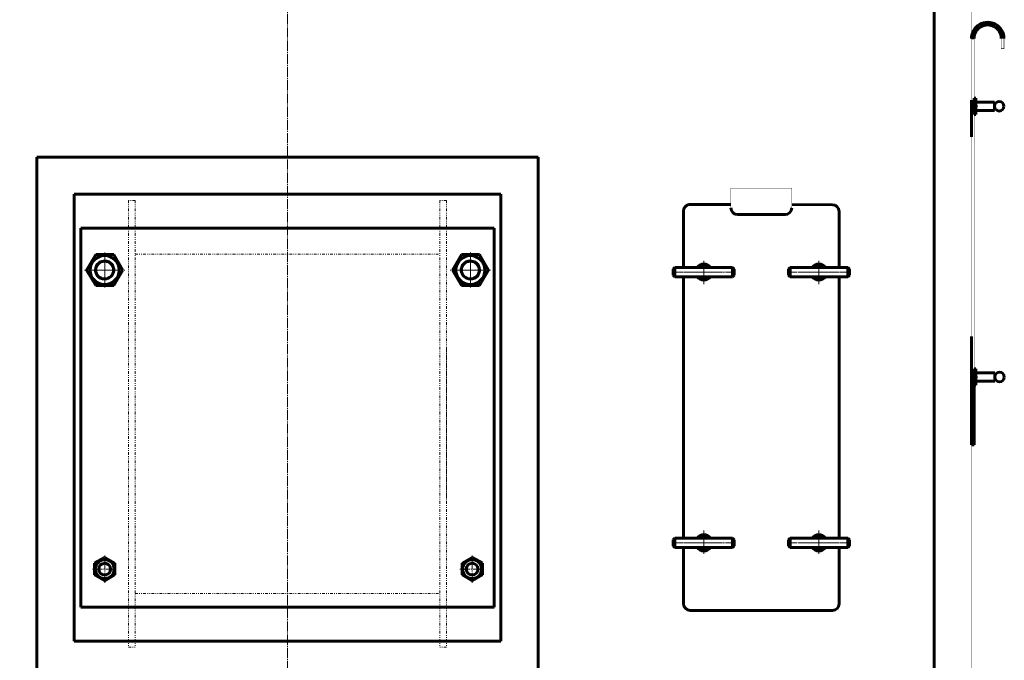
# Model space of a CAD drawing. Units: millimetres. Extents: x -733 to 6326, y -3103 to 2941.
# Drawn here: x 4794 to 6249, y 1271 to 2218 of the extents above; entities that cross this region are included whole.
import ezdxf

# ---------------------------------------------------------------- set-up
doc = ezdxf.new("R2010")
doc.units = ezdxf.units.MM
for name, pattern in [('K5LT32775', [71.4375, 47.625, -7.9375, 7.9375, -7.9375]), ('K5LT_AXLED', [19.5, 15, -1.5, 1.5, -1.5]), ('K5LT_BASIC', [0]), ('K5LT_CHAIN_LINE_WITH_2_POINTS', [12, 4, -2, 1, -2, 1, -2]), ('K5LT_DASHED', [6, 4, -2]), ('K5LT_THIN', [0])]:
    doc.linetypes.add(name, pattern=pattern)

# ---------------------------------------------------------------- blocks, each defined once
blk = doc.blocks.new('U27')
at = {"color": 5, "linetype": 'K5LT_BASIC', "lineweight": 60, "true_color": 0x0000ff}
for p, q in [((4885, 1909.9), (5495, 1909.9)), ((4885, 1349.9), (4885, 1909.9)), ((5495, 1909.9), (5495, 1349.9)), ((5495, 1349.9), (4885, 1349.9))]:
    blk.add_line(p, q, dxfattribs=at)
blk = doc.blocks.new('U28')
at = {"color": 5, "linetype": 'K5LT_BASIC', "lineweight": 60, "true_color": 0x0000ff}
for p, q in [((4875, 1959.9), (5505, 1959.9)), ((4875, 1299.9), (4875, 1959.9)), ((5505, 1959.9), (5505, 1299.9)), ((5505, 1299.9), (4875, 1299.9))]:
    blk.add_line(p, q, dxfattribs=at)
blk = doc.blocks.new('U29')
at = {"color": 5, "linetype": 'K5LT_BASIC', "lineweight": 60, "true_color": 0x0000ff}
for p, q in [((4820, 2014.9), (5560, 2014.9)), ((4820, 1244.9), (4820, 2014.9)), ((5560, 2014.9), (5560, 1244.9)), ((5560, 1244.9), (4820, 1244.9))]:
    blk.add_line(p, q, dxfattribs=at)
blk = doc.blocks.new('U132')
at = {"color": 5, "linetype": 'K5LT_BASIC', "lineweight": 60, "true_color": 0x0000ff}
for p, q in [((4893.4, 1848), (4906.7, 1871)), ((4906.7, 1871), (4933.3, 1871)), ((4933.3, 1871), (4946.6, 1848)), ((4906.7, 1825), (4893.4, 1848)), ((4946.6, 1848), (4933.3, 1825)), ((4933.3, 1825), (4906.7, 1825))]:
    blk.add_line(p, q, dxfattribs=at)
at = {"color": 30, "linetype": 'K5LT_AXLED', "lineweight": 18, "true_color": 0xff8000}
for p, q in [((4920, 1874), (4920, 1822)), ((4890.4, 1848), (4949.6, 1848))]:
    blk.add_line(p, q, dxfattribs=at)
at = {"color": 5, "linetype": 'K5LT_BASIC', "lineweight": 60, "true_color": 0x0000ff}
for radius in [21.4, 13.1]:
    blk.add_circle((4920, 1848), radius, dxfattribs=at)
at = {"color": 7, "linetype": 'K5LT_THIN', "lineweight": 18}
blk.add_arc((4920, 1848), 15, 345, 255, dxfattribs=at)
blk = doc.blocks.new('U133')
at = {"color": 5, "linetype": 'K5LT_BASIC', "lineweight": 60, "true_color": 0x0000ff}
for p, q in [((5446.7, 1871), (5433.4, 1848)), ((5473.3, 1871), (5446.7, 1871)), ((5486.6, 1848), (5473.3, 1871)), ((5433.4, 1848), (5446.7, 1825)), ((5473.3, 1825), (5486.6, 1848)), ((5446.7, 1825), (5473.3, 1825))]:
    blk.add_line(p, q, dxfattribs=at)
at = {"color": 30, "linetype": 'K5LT_AXLED', "lineweight": 18, "true_color": 0xff8000}
for p, q in [((5460, 1874), (5460, 1822)), ((5489.6, 1848), (5430.4, 1848))]:
    blk.add_line(p, q, dxfattribs=at)
at = {"color": 5, "linetype": 'K5LT_BASIC', "lineweight": 60, "true_color": 0x0000ff}
for radius in [21.4, 13.1]:
    blk.add_circle((5460, 1848), radius, dxfattribs=at)
at = {"color": 7, "linetype": 'K5LT_THIN', "lineweight": 18}
blk.add_arc((5460, 1848), 15, 285, 195, dxfattribs=at)
blk = doc.blocks.new('U134')
at = {"color": 30, "linetype": 'K5LT_AXLED', "lineweight": 18, "true_color": 0xff8000}
for p, q in [((4920, 1385.9), (4920, 1426.5)), ((4902, 1406.2), (4938, 1406.2))]:
    blk.add_line(p, q, dxfattribs=at)
at = {"color": 5, "linetype": 'K5LT_BASIC', "lineweight": 60, "true_color": 0x0000ff}
for p, q in [((4905, 1414.9), (4920, 1423.5)), ((4905, 1397.6), (4905, 1414.9)), ((4920, 1423.5), (4935, 1414.9)), ((4935, 1414.9), (4935, 1397.6)), ((4920, 1388.9), (4905, 1397.6)), ((4935, 1397.6), (4920, 1388.9))]:
    blk.add_line(p, q, dxfattribs=at)
for radius in [13.9, 8.65]:
    blk.add_circle((4920, 1406.2), radius, dxfattribs=at)
at = {"color": 7, "linetype": 'K5LT_THIN', "lineweight": 18}
blk.add_arc((4920, 1406.2), 10, 75, 345, dxfattribs=at)
blk = doc.blocks.new('U135')
at = {"color": 30, "linetype": 'K5LT_AXLED', "lineweight": 18, "true_color": 0xff8000}
for p, q in [((5462.7, 1385.9), (5462.7, 1426.5)), ((5444.7, 1406.2), (5480.7, 1406.2))]:
    blk.add_line(p, q, dxfattribs=at)
at = {"color": 5, "linetype": 'K5LT_BASIC', "lineweight": 60, "true_color": 0x0000ff}
for p, q in [((5447.7, 1414.9), (5462.7, 1423.5)), ((5447.7, 1397.6), (5447.7, 1414.9)), ((5462.7, 1423.5), (5477.7, 1414.9)), ((5477.7, 1414.9), (5477.7, 1397.6)), ((5462.7, 1388.9), (5447.7, 1397.6)), ((5477.7, 1397.6), (5462.7, 1388.9))]:
    blk.add_line(p, q, dxfattribs=at)
for radius in [13.9, 8.65]:
    blk.add_circle((5462.7, 1406.2), radius, dxfattribs=at)
at = {"color": 7, "linetype": 'K5LT_THIN', "lineweight": 18}
blk.add_arc((5462.7, 1406.2), 10, 75, 345, dxfattribs=at)
blk = doc.blocks.new('U161')
at = {"color": 30, "linetype": 'K5LT_AXLED', "lineweight": 18, "true_color": 0xff8000}
for p, q in [((5974.7, 1827), (5974.7, 1863)), ((5944.7, 1845), (6004.7, 1845))]:
    blk.add_line(p, q, dxfattribs=at)
blk = doc.blocks.new('U162')
at = {"color": 5, "linetype": 'K5LT_BASIC', "lineweight": 60, "true_color": 0x0000ff}
for p, q in [((5762.2, 1852), (5759.7, 1849.5)), ((5759.7, 1849.5), (5759.7, 1840.5)), ((5847.2, 1852), (5762.2, 1852)), ((5762.2, 1838), (5762.2, 1852)), ((5847.2, 1838), (5847.2, 1852)), ((5849.7, 1849.5), (5847.2, 1852)), ((5849.7, 1840.5), (5849.7, 1849.5)), ((5759.7, 1840.5), (5762.2, 1838)), ((5762.2, 1838), (5847.2, 1838)), ((5847.2, 1838), (5849.7, 1840.5))]:
    blk.add_line(p, q, dxfattribs=at)
at = {"color": 30, "linetype": 'K5LT_AXLED', "lineweight": 18, "true_color": 0xff8000}
blk.add_line((5851.7, 1845), (5757.7, 1845), dxfattribs=at)
blk = doc.blocks.new('U163')
at = {"color": 5, "linetype": 'K5LT_BASIC', "lineweight": 60, "true_color": 0x0000ff}
for p, q in [((5799.5, 1854), (5798.3, 1852)), ((5809.9, 1854), (5799.5, 1854)), ((5811, 1852), (5809.9, 1854)), ((5798.3, 1838), (5799.5, 1836)), ((5799.5, 1836), (5809.9, 1836)), ((5809.9, 1836), (5811, 1838))]:
    blk.add_line(p, q, dxfattribs=at)
at = {"color": 30, "linetype": 'K5LT_AXLED', "lineweight": 18, "true_color": 0xff8000}
for p, q in [((5804.7, 1833), (5804.7, 1857)), ((5791.3, 1845), (5818, 1845))]:
    blk.add_line(p, q, dxfattribs=at)
at = {"color": 5, "linetype": 'K5LT_BASIC', "lineweight": 60, "true_color": 0x0000ff}
for start, end in [(54.9562, 125.0438), (234.9562, 305.0438)]:
    blk.add_arc((5804.7, 1845), 8.55, start, end, dxfattribs=at)
blk = doc.blocks.new('U164')
at = {"color": 30, "linetype": 'K5LT_AXLED', "lineweight": 18, "true_color": 0xff8000}
for p, q in [((5804.7, 1860), (5804.7, 1830)), ((5819.7, 1845), (5789.7, 1845))]:
    blk.add_line(p, q, dxfattribs=at)
at = {"color": 5, "linetype": 'K5LT_BASIC', "lineweight": 60, "true_color": 0x0000ff}
for start, end in [(35.6853, 144.3147), (215.6853, 324.3147)]:
    blk.add_arc((5804.7, 1845), 12, start, end, dxfattribs=at)
blk = doc.blocks.new('U165')
at = {"color": 5, "linetype": 'K5LT_BASIC', "lineweight": 60, "true_color": 0x0000ff}
for p, q in [((5929.7, 1849.5), (5932.2, 1852)), ((5929.7, 1840.5), (5929.7, 1849.5)), ((5932.2, 1852), (6017.2, 1852)), ((5932.2, 1838), (5932.2, 1852)), ((6017.2, 1838), (6017.2, 1852)), ((6017.2, 1852), (6019.7, 1849.5)), ((6019.7, 1849.5), (6019.7, 1840.5)), ((5932.2, 1838), (5929.7, 1840.5)), ((6017.2, 1838), (5932.2, 1838)), ((6019.7, 1840.5), (6017.2, 1838))]:
    blk.add_line(p, q, dxfattribs=at)
at = {"color": 30, "linetype": 'K5LT_AXLED', "lineweight": 18, "true_color": 0xff8000}
blk.add_line((5927.7, 1845), (6021.7, 1845), dxfattribs=at)
blk = doc.blocks.new('U166')
at = {"color": 5, "linetype": 'K5LT_BASIC', "lineweight": 60, "true_color": 0x0000ff}
for p, q in [((5968.3, 1852), (5969.5, 1854)), ((5969.5, 1854), (5979.9, 1854)), ((5979.9, 1854), (5981, 1852)), ((5969.5, 1836), (5968.3, 1838)), ((5979.9, 1836), (5969.5, 1836)), ((5981, 1838), (5979.9, 1836))]:
    blk.add_line(p, q, dxfattribs=at)
at = {"color": 30, "linetype": 'K5LT_AXLED', "lineweight": 18, "true_color": 0xff8000}
for p, q in [((5974.7, 1833), (5974.7, 1857)), ((5988, 1845), (5961.3, 1845))]:
    blk.add_line(p, q, dxfattribs=at)
at = {"color": 5, "linetype": 'K5LT_BASIC', "lineweight": 60, "true_color": 0x0000ff}
for start, end in [(54.9562, 125.0438), (234.9562, 305.0438)]:
    blk.add_arc((5974.7, 1845), 8.55, start, end, dxfattribs=at)
blk = doc.blocks.new('U167')
at = {"color": 30, "linetype": 'K5LT_AXLED', "lineweight": 18, "true_color": 0xff8000}
for p, q in [((5974.7, 1860), (5974.7, 1830)), ((5959.7, 1845), (5989.7, 1845))]:
    blk.add_line(p, q, dxfattribs=at)
at = {"color": 5, "linetype": 'K5LT_BASIC', "lineweight": 60, "true_color": 0x0000ff}
for start, end in [(35.6853, 144.3147), (215.6853, 324.3147)]:
    blk.add_arc((5974.7, 1845), 12, start, end, dxfattribs=at)
blk = doc.blocks.new('U168')
at = {"color": 30, "linetype": 'K5LT_AXLED', "lineweight": 18, "true_color": 0xff8000}
blk.add_line((5851.7, 1445), (5757.7, 1445), dxfattribs=at)
at = {"color": 5, "linetype": 'K5LT_BASIC', "lineweight": 60, "true_color": 0x0000ff}
for p, q in [((5759.7, 1449.5), (5762.2, 1452)), ((5759.7, 1440.5), (5759.7, 1449.5)), ((5762.2, 1438), (5759.7, 1440.5)), ((5762.2, 1452), (5847.2, 1452)), ((5762.2, 1452), (5762.2, 1438)), ((5847.2, 1452), (5847.2, 1438)), ((5847.2, 1452), (5849.7, 1449.5)), ((5849.7, 1440.5), (5847.2, 1438)), ((5849.7, 1449.5), (5849.7, 1440.5)), ((5847.2, 1438), (5762.2, 1438))]:
    blk.add_line(p, q, dxfattribs=at)
blk = doc.blocks.new('U169')
at = {"color": 30, "linetype": 'K5LT_AXLED', "lineweight": 18, "true_color": 0xff8000}
for p, q in [((5804.7, 1457), (5804.7, 1433)), ((5791.3, 1445), (5818, 1445))]:
    blk.add_line(p, q, dxfattribs=at)
at = {"color": 5, "linetype": 'K5LT_BASIC', "lineweight": 60, "true_color": 0x0000ff}
for p, q in [((5798.3, 1452), (5799.5, 1454)), ((5799.5, 1454), (5809.9, 1454)), ((5809.9, 1454), (5811, 1452)), ((5799.5, 1436), (5798.3, 1438)), ((5809.9, 1436), (5799.5, 1436)), ((5811, 1438), (5809.9, 1436))]:
    blk.add_line(p, q, dxfattribs=at)
for start, end in [(54.9562, 125.0438), (234.9562, 305.0438)]:
    blk.add_arc((5804.7, 1445), 8.55, start, end, dxfattribs=at)
blk = doc.blocks.new('U170')
at = {"color": 30, "linetype": 'K5LT_AXLED', "lineweight": 18, "true_color": 0xff8000}
for p, q in [((5804.7, 1430), (5804.7, 1460)), ((5819.7, 1445), (5789.7, 1445))]:
    blk.add_line(p, q, dxfattribs=at)
at = {"color": 5, "linetype": 'K5LT_BASIC', "lineweight": 60, "true_color": 0x0000ff}
for start, end in [(35.6853, 144.3147), (215.6853, 324.3147)]:
    blk.add_arc((5804.7, 1445), 12, start, end, dxfattribs=at)
blk = doc.blocks.new('U171')
at = {"color": 30, "linetype": 'K5LT_AXLED', "lineweight": 18, "true_color": 0xff8000}
for p, q in [((5974.7, 1463), (5974.7, 1427)), ((5944.7, 1445), (6004.7, 1445))]:
    blk.add_line(p, q, dxfattribs=at)
blk = doc.blocks.new('U172')
at = {"color": 30, "linetype": 'K5LT_AXLED', "lineweight": 18, "true_color": 0xff8000}
blk.add_line((5927.7, 1445), (6021.7, 1445), dxfattribs=at)
at = {"color": 5, "linetype": 'K5LT_BASIC', "lineweight": 60, "true_color": 0x0000ff}
for p, q in [((5932.2, 1452), (5929.7, 1449.5)), ((5929.7, 1449.5), (5929.7, 1440.5)), ((5929.7, 1440.5), (5932.2, 1438)), ((5932.2, 1452), (5932.2, 1438)), ((6017.2, 1452), (5932.2, 1452)), ((6017.2, 1452), (6017.2, 1438)), ((6019.7, 1449.5), (6017.2, 1452)), ((6017.2, 1438), (6019.7, 1440.5)), ((6019.7, 1440.5), (6019.7, 1449.5)), ((5932.2, 1438), (6017.2, 1438))]:
    blk.add_line(p, q, dxfattribs=at)
blk = doc.blocks.new('U173')
at = {"color": 30, "linetype": 'K5LT_AXLED', "lineweight": 18, "true_color": 0xff8000}
for p, q in [((5974.7, 1457), (5974.7, 1433)), ((5988, 1445), (5961.3, 1445))]:
    blk.add_line(p, q, dxfattribs=at)
at = {"color": 5, "linetype": 'K5LT_BASIC', "lineweight": 60, "true_color": 0x0000ff}
for p, q in [((5969.5, 1454), (5968.3, 1452)), ((5979.9, 1454), (5969.5, 1454)), ((5981, 1452), (5979.9, 1454)), ((5968.3, 1438), (5969.5, 1436)), ((5969.5, 1436), (5979.9, 1436)), ((5979.9, 1436), (5981, 1438))]:
    blk.add_line(p, q, dxfattribs=at)
for start, end in [(54.9562, 125.0438), (234.9562, 305.0438)]:
    blk.add_arc((5974.7, 1445), 8.55, start, end, dxfattribs=at)
blk = doc.blocks.new('U174')
at = {"color": 30, "linetype": 'K5LT_AXLED', "lineweight": 18, "true_color": 0xff8000}
for p, q in [((5974.7, 1430), (5974.7, 1460)), ((5959.7, 1445), (5989.7, 1445))]:
    blk.add_line(p, q, dxfattribs=at)
at = {"color": 5, "linetype": 'K5LT_BASIC', "lineweight": 60, "true_color": 0x0000ff}
for start, end in [(35.6853, 144.3147), (215.6853, 324.3147)]:
    blk.add_arc((5974.7, 1445), 12, start, end, dxfattribs=at)
blk = doc.blocks.new('U203')
at = {"color": 5, "linetype": 'K5LT_BASIC', "lineweight": 60, "true_color": 0x0000ff}
for p, q in [((6204, 2090), (6204, 2102)), ((6204, 2102), (6206.5, 2102)), ((6206.5, 2102), (6206.5, 2090)), ((6204, 2090), (6204, 2078)), ((6206.5, 2078), (6206.5, 2090)), ((6204, 2078), (6206.5, 2078))]:
    blk.add_line(p, q, dxfattribs=at)
at = {"color": 30, "linetype": 'K5LT_AXLED', "lineweight": 18, "true_color": 0xff8000}
blk.add_line((6201, 2090), (6209.5, 2090), dxfattribs=at)
blk = doc.blocks.new('U204')
at = {"color": 5, "linetype": 'K5LT_BASIC', "lineweight": 60, "true_color": 0x0000ff}
for p, q in [((6204, 1690), (6204, 1702)), ((6204, 1702), (6206.5, 1702)), ((6206.5, 1702), (6206.5, 1690)), ((6204, 1690), (6204, 1678)), ((6206.5, 1678), (6206.5, 1690)), ((6204, 1678), (6206.5, 1678))]:
    blk.add_line(p, q, dxfattribs=at)
at = {"color": 30, "linetype": 'K5LT_AXLED', "lineweight": 18, "true_color": 0xff8000}
blk.add_line((6201, 1690), (6209.5, 1690), dxfattribs=at)

msp = doc.modelspace()

# ---------------------------------------------------------------- linework, layer by layer
at = {"color": 30, "linetype": 'K5LT_AXLED', "lineweight": 18, "true_color": 0xff8000}
for p, q in [((5190.001, 300), (5190.001, 2678.129)), ((5804.657, 1827), (5804.657, 1863)), ((5974.657, 1827), (5974.657, 1863)), ((5774.657, 1845), (5834.657, 1845)), ((6004.657, 1845), (5944.657, 1845)), ((5804.657, 1463), (5804.657, 1427)), ((5974.657, 1463), (5974.657, 1427)), ((5774.657, 1445), (5834.657, 1445)), ((6004.657, 1445), (5944.657, 1445))]:
    msp.add_line(p, q, dxfattribs=at)
at = {"color": 5, "linetype": 'K5LT_BASIC', "lineweight": 60, "true_color": 0x0000ff}
for p, q in [((6145.001, 2517), (6145.001, 300)), ((6204.039, 2191.35), (6200.033, 2191.36)), ((6200.001, 2098.999), (6200.001, 2059.999)), ((6234.001, 2096), (6206.501, 2096)), ((6234.001, 2084), (6234.001, 2096)), ((6200.001, 2084), (6200.001, 2045)), ((6200.001, 2074.902), (6200.001, 2083.902)), ((6234.001, 2084), (6206.501, 2084)), ((5774.657, 1935), (5774.657, 1852)), ((5844.657, 1944.884), (5782.476, 1945)), ((5994.657, 1944.604), (5934.657, 1944.716)), ((6004.657, 1934.604), (6004.657, 1852)), ((5924.657, 1930.038), (5854.657, 1930.012)), ((5774.657, 1838), (5774.657, 1543.033)), ((6004.657, 1838), (6004.657, 1452)), ((6200.001, 1699.098), (6200.001, 1749.999)), ((6200.001, 1705.098), (6200.001, 1696.098)), ((6200.001, 1590), (6200.001, 1698.999)), ((6203.998, 1699.098), (6204.002, 1590)), ((6204.001, 1696), (6203.998, 1696)), ((6234.501, 1696), (6206.501, 1696)), ((6234.501, 1684), (6234.501, 1696)), ((6204.001, 1684), (6203.998, 1684)), ((6234.501, 1684), (6206.501, 1684)), ((6200.001, 1639.5), (6200.001, 1632.5)), ((6204.002, 1590), (6200.001, 1590)), ((5774.657, 1543.033), (5774.657, 1452)), ((5774.657, 1438), (5774.657, 1355)), ((6004.657, 1438), (6004.657, 1429.604)), ((6004.657, 1429.604), (6004.657, 1354.604)), ((5784.634, 1345), (5994.634, 1345))]:
    msp.add_line(p, q, dxfattribs=at)
at = {"color": 7, "linetype": 'K5LT_CHAIN_LINE_WITH_2_POINTS', "lineweight": 18}
for p, q in [((4955.001, 1950.8), (4955.001, 1290.8)), ((4965.001, 1950.8), (4955.001, 1950.8)), ((4965.001, 1950.8), (4965.001, 1290.8)), ((5415.001, 1950.8), (5415.001, 1290.8)), ((5425.001, 1950.8), (5415.001, 1950.8)), ((5425.001, 1950.8), (5425.001, 1290.8)), ((4965.001, 1871.3), (5415.001, 1871.3)), ((5425.001, 1510.8), (5425.001, 1730.8)), ((4965.001, 1370.3), (5415.001, 1370.3)), ((5414.848, 1370.3), (5415.001, 1370.3)), ((4955.001, 1290.8), (4965.001, 1290.8)), ((4955.001, 1290.8), (4965.001, 1290.8)), ((4955.001, 1290.8), (4965.001, 1290.8)), ((5425.001, 1290.8), (5415.001, 1290.8)), ((5425.001, 1290.8), (5415.001, 1290.8))]:
    msp.add_line(p, q, dxfattribs=at)
at = {"color": 4, "linetype": 'K5LT32775', "lineweight": 18, "true_color": 0x00ffff}
for p, q in [((4920.001, 1824.022), (4920.001, 1868.842)), ((5460.001, 1824.022), (5460.001, 1868.842)), ((4939.787, 1848.022), (4894.882, 1848.022)), ((5440.215, 1848.022), (5485.121, 1848.022))]:
    msp.add_line(p, q, dxfattribs=at)
at = {"color": 7, "linetype": 'K5LT_DASHED', "lineweight": 18}
msp.add_line((6200.001, 1642), (6200.001, 1646), dxfattribs=at)
at = {"color": 5, "linetype": 'K5LT_BASIC', "true_color": 0x0000ff, "const_width": 0.6}
for points in [[(4180.001, 2031), (4180.001, 2572), (6200.001, 2572), (6200.001, 299.938)], [(6200.001, 2098.999), (6200.001, 2190.109)], [(6204.001, 2190.116), (6204.001, 1697.999)], [(6248.001, 2190.116), (6248.001, 2175.116), (6244.001, 2175.116), (6244.001, 2190.116)], [(6200.001, 2084), (6200.001, 2174.994)], [(6204.001, 2174.995), (6204.001, 1683)], [(6200.001, 1711.098), (6200.001, 2098.999)], [(6200.001, 1696.098), (6200.001, 2084)], [(5844.657, 1940.012), (5844.657, 1969.002), (5934.657, 1969.002), (5934.657, 1940.038)], [(6203.998, 1684.098), (6204.001, 1590), (6200.001, 1590), (6200.001, 1684)]]:
    msp.add_lwpolyline(points, dxfattribs=at)
at = {"color": 5, "linetype": 'K5LT_BASIC', "lineweight": 60, "true_color": 0x0000ff}
for centre in [(6241.001, 2090), (6241.501, 1690)]:
    msp.add_circle(centre, 7, dxfattribs=at)
for centre, radius, start, end in [((6224.001, 2190.116), 24, 0, 180.01628), ((6224.001, 2190.116), 20, 0, 180.01582), ((5784.657, 1935), 10, 90, 180), ((5854.657, 1940.012), 10, 180, 270), ((5924.657, 1940.038), 10, 270, 0), ((5994.657, 1934.604), 10, 0, 90), ((5785.344, 1355.69), 10.714, 181.572198, 266.202075), ((5994.634, 1355), 10, 270, 0)]:
    msp.add_arc(centre, radius, start, end, dxfattribs=at)

# ---------------------------------------------------------------- block references
for name in ['U203', 'U29', 'U28', 'U27', 'U132', 'U133', 'U161', 'U162', 'U164', 'U163', 'U165', 'U167', 'U166', 'U204', 'U170', 'U169', 'U171', 'U174', 'U173', 'U168', 'U172', 'U134', 'U135']:
    msp.add_blockref(name, (0, 0))

doc.saveas('drawing.dxf')
